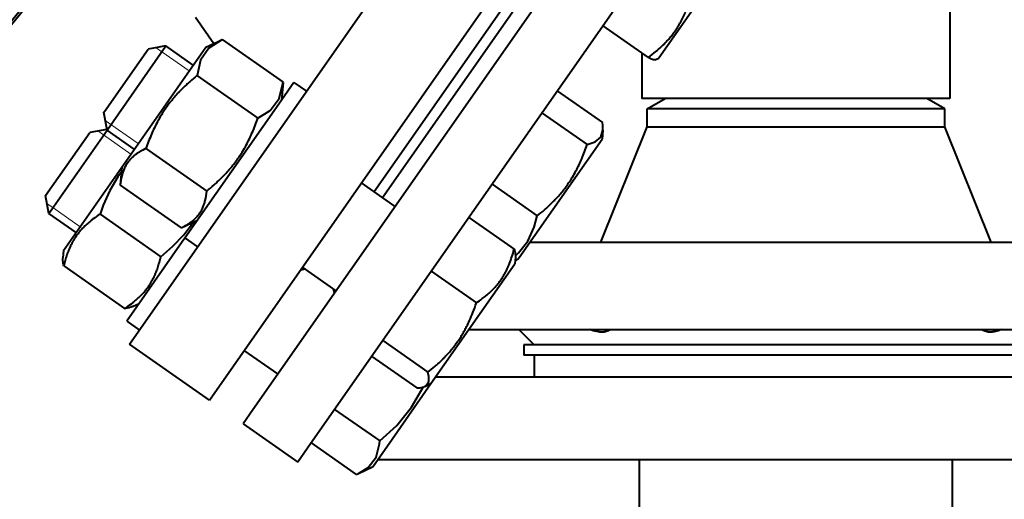
# Model space of a CAD drawing. Units: millimetres. Extents: x -697 to 9044, y -4264 to 3660.
# Drawn here: x 8355 to 8547, y 680 to 774 of the extents above; entities that cross this region are included whole.
import ezdxf

# ---------------------------------------------------------------- set-up
doc = ezdxf.new("R2010")
doc.units = ezdxf.units.MM
doc.linetypes.add('K5LT_BASIC', pattern=[0])
doc.linetypes.add('K5LT_THIN', pattern=[0])
doc.layers.add('Системный слой', color=7, linetype='Continuous')

# ---------------------------------------------------------------- blocks, each defined once
blk = doc.blocks.new('U870')
at = {"layer": 'Системный слой', "color": 150, "linetype": 'K5LT_BASIC', "lineweight": 40, "true_color": 0x0080ff}
for p, q in [((8377.78, 748.4), (8372.46, 752.13)), ((8417.1, 720.87), (8410.55, 725.46))]:
    blk.add_line(p, q, dxfattribs=at)
blk = doc.blocks.new('U871')
at = {"layer": 'Системный слой', "color": 150, "linetype": 'K5LT_BASIC', "lineweight": 40, "true_color": 0x0080ff}
for p, q in [((8389.25, 764.79), (8383.93, 768.52)), ((8428.57, 737.26), (8422.02, 741.84))]:
    blk.add_line(p, q, dxfattribs=at)
blk = doc.blocks.new('U872')
at = {"layer": 'Системный слой', "color": 150, "linetype": 'K5LT_BASIC', "lineweight": 40, "true_color": 0x0080ff}
for p, q in [((8445.49, 716.95), (8451.9, 726.11)), ((8435.55, 702.77), (8445.49, 716.95))]:
    blk.add_line(p, q, dxfattribs=at)
blk = doc.blocks.new('U873')
at = {"layer": 'Системный слой', "color": 150, "linetype": 'K5LT_BASIC', "lineweight": 40, "true_color": 0x0080ff}
for p, q in [((8435.16, 704.16), (8434.94, 704.98)), ((8435.16, 703.11), (8435.16, 704.16)), ((8432.8, 701.93), (8433.4, 701.97)), ((8433.4, 701.97), (8433.94, 702.07)), ((8433.94, 702.07), (8434.39, 702.22)), ((8434.39, 702.22), (8434.67, 702.39)), ((8434.67, 702.39), (8435.16, 703.11))]:
    blk.add_line(p, q, dxfattribs=at)
blk = doc.blocks.new('U874')
at = {"layer": 'Системный слой', "color": 150, "linetype": 'K5LT_BASIC', "lineweight": 40, "true_color": 0x0080ff}
for p, q in [((8372.59, 752.33), (8383.93, 768.52)), ((8372.46, 752.13), (8372.59, 752.33))]:
    blk.add_line(p, q, dxfattribs=at)
blk = doc.blocks.new('U875')
at = {"layer": 'Системный слой', "color": 150, "linetype": 'K5LT_BASIC', "lineweight": 40, "true_color": 0x0080ff}
for p, q in [((8371.95, 755.76), (8380.45, 767.9)), ((8371.85, 755.61), (8371.95, 755.76))]:
    blk.add_line(p, q, dxfattribs=at)
blk = doc.blocks.new('U953')
at = {"layer": 'Системный слой', "color": 150, "linetype": 'K5LT_BASIC', "lineweight": 40, "true_color": 0x0080ff}
blk.add_line((8536.66, 847.16), (8536.66, 758.3), dxfattribs=at)
blk = doc.blocks.new('U954')
at = {"layer": 'Системный слой', "color": 150, "linetype": 'K5LT_BASIC', "lineweight": 40, "true_color": 0x0080ff}
for p, q in [((8476.66, 949.73), (8476.66, 909.74)), ((8476.66, 767.11), (8476.66, 758.3))]:
    blk.add_line(p, q, dxfattribs=at)
blk = doc.blocks.new('U988')
at = {"layer": 'Системный слой', "color": 150, "linetype": 'K5LT_BASIC', "lineweight": 40, "true_color": 0x0080ff}
for p, q in [((8543.95, 710.3), (8453.66, 710.3)), ((8559.66, 710.3), (8543.95, 710.3))]:
    blk.add_line(p, q, dxfattribs=at)
blk = doc.blocks.new('U989')
at = {"layer": 'Системный слой', "color": 150, "linetype": 'K5LT_BASIC', "lineweight": 40, "true_color": 0x0080ff}
for p, q in [((8543.95, 708.3), (8453.66, 708.3)), ((8559.66, 708.3), (8543.95, 708.3))]:
    blk.add_line(p, q, dxfattribs=at)
blk = doc.blocks.new('U1014')
at = {"layer": 'Системный слой', "color": 150, "linetype": 'K5LT_BASIC', "lineweight": 40, "true_color": 0x0080ff}
for p, q in [((8406.72, 761.21), (8406.74, 761.41)), ((8406.74, 761.41), (8406.75, 761.48)), ((8405.99, 758.26), (8406.72, 761.21)), ((8404.26, 755.96), (8405.99, 758.26)), ((8401.83, 754.45), (8404.26, 755.96))]:
    blk.add_line(p, q, dxfattribs=at)
blk = doc.blocks.new('U1015')
at = {"layer": 'Системный слой', "color": 150, "linetype": 'K5LT_BASIC', "lineweight": 40, "true_color": 0x0080ff}
for p, q in [((8394.85, 769.74), (8392.28, 768.09)), ((8394.91, 769.77), (8394.85, 769.74)), ((8392.28, 768.09), (8390.64, 765.73)), ((8390.64, 765.73), (8389.99, 762.74))]:
    blk.add_line(p, q, dxfattribs=at)
blk = doc.blocks.new('U1016')
at = {"layer": 'Системный слой', "color": 150, "linetype": 'K5LT_BASIC', "lineweight": 40, "true_color": 0x0080ff}
for q in [(8391.69, 768.27), (8375.35, 744.92)]:
    blk.add_line((8375.35, 744.92), q, dxfattribs=at)
blk = doc.blocks.new('U1043')
at = {"layer": 'Системный слой', "color": 150, "linetype": 'K5LT_BASIC', "lineweight": 40, "true_color": 0x0080ff}
for p, q in [((8387.43, 731.75), (8389.28, 734.22)), ((8385.3, 729.51), (8387.43, 731.75)), ((8382.95, 727.49), (8385.3, 729.51))]:
    blk.add_line(p, q, dxfattribs=at)
blk = doc.blocks.new('U1044')
at = {"layer": 'Системный слой', "color": 150, "linetype": 'K5LT_BASIC', "lineweight": 40, "true_color": 0x0080ff}
for p, q in [((8374.54, 743.02), (8372.98, 740.35)), ((8375.27, 744.03), (8374.54, 743.02)), ((8372.98, 740.35), (8371.73, 737.52)), ((8371.73, 737.52), (8371.11, 735.78))]:
    blk.add_line(p, q, dxfattribs=at)
blk = doc.blocks.new('U1199')
at = {"layer": 'Системный слой', "color": 150, "linetype": 'K5LT_BASIC', "lineweight": 40, "true_color": 0x0080ff}
for p, q in [((8495.02, 787.69), (8496.3, 789.52)), ((8479.95, 766.18), (8495.02, 787.69))]:
    blk.add_line(p, q, dxfattribs=at)
blk = doc.blocks.new('U1214')
at = {"layer": 'Системный слой', "color": 150, "linetype": 'K5LT_BASIC', "lineweight": 40, "true_color": 0x0080ff}
for p, q in [((8477.66, 752.8), (8506.66, 752.8)), ((8506.66, 752.8), (8535.66, 752.8))]:
    blk.add_line(p, q, dxfattribs=at)
blk = doc.blocks.new('U1217')
at = {"layer": 'Системный слой', "color": 150, "linetype": 'K5LT_BASIC', "lineweight": 40, "true_color": 0x0080ff}
for p, q in [((8537.11, 900.98), (8520.32, 877)), ((8508.85, 860.62), (8468.88, 803.53)), ((8457.41, 787.15), (8424.48, 740.12))]:
    blk.add_line(p, q, dxfattribs=at)
blk = doc.blocks.new('U1218')
at = {"layer": 'Системный слой', "color": 150, "linetype": 'K5LT_BASIC', "lineweight": 40, "true_color": 0x0080ff}
for p, q in [((8538.75, 899.83), (8521.96, 875.85)), ((8510.49, 859.47), (8470.52, 802.39)), ((8459.05, 786), (8426.12, 738.98))]:
    blk.add_line(p, q, dxfattribs=at)
blk = doc.blocks.new('U1219')
at = {"layer": 'Системный слой', "color": 150, "linetype": 'K5LT_BASIC', "lineweight": 40, "true_color": 0x0080ff}
for p, q in [((8387.65, 731.12), (8387.13, 730.36)), ((8387.13, 730.36), (8376.3, 714.91))]:
    blk.add_line(p, q, dxfattribs=at)
blk = doc.blocks.new('U1245')
at = {"layer": 'Системный слой', "color": 150, "linetype": 'K5LT_BASIC', "lineweight": 40, "true_color": 0x0080ff}
for p, q in [((8408.88, 761.43), (8405.91, 757.2)), ((8405.91, 757.2), (8387.65, 731.12))]:
    blk.add_line(p, q, dxfattribs=at)
blk = doc.blocks.new('U1252')
at = {"layer": 'Системный слой', "color": 150, "linetype": 'K5LT_BASIC', "lineweight": 40, "true_color": 0x0080ff}
for p, q in [((8452.75, 727.32), (8468.9, 750.39)), ((8452.56, 727.05), (8452.75, 727.32))]:
    blk.add_line(p, q, dxfattribs=at)
blk = doc.blocks.new('U1253')
at = {"layer": 'Системный слой', "color": 150, "linetype": 'K5LT_BASIC', "lineweight": 40, "true_color": 0x0080ff}
for p, q in [((8468.62, 750.75), (8469.05, 752.1)), ((8469.04, 753.07), (8468.98, 753.59)), ((8469.07, 752.57), (8469.04, 753.07)), ((8469.05, 752.1), (8469.07, 752.57)), ((8467.56, 749.83), (8468.62, 750.75)), ((8465.98, 749.31), (8467.56, 749.83))]:
    blk.add_line(p, q, dxfattribs=at)
blk = doc.blocks.new('U1254')
at = {"layer": 'Системный слой', "color": 150, "linetype": 'K5LT_BASIC', "lineweight": 40, "true_color": 0x0080ff}
for p, q in [((8455.69, 733.27), (8456.28, 735.46)), ((8454.44, 730.54), (8455.69, 733.27)), ((8452.6, 728.21), (8454.44, 730.54)), ((8452.02, 727.67), (8452.6, 728.21))]:
    blk.add_line(p, q, dxfattribs=at)
blk = doc.blocks.new('U1262')
at = {"layer": 'Системный слой', "color": 150, "linetype": 'K5LT_BASIC', "lineweight": 40, "true_color": 0x0080ff}
for p, q in [((8570.21, 916.87), (8411.49, 690.2)), ((8411.49, 690.2), (8409.61, 687.51))]:
    blk.add_line(p, q, dxfattribs=at)
blk = doc.blocks.new('U1263')
at = {"layer": 'Системный слой', "color": 150, "linetype": 'K5LT_BASIC', "lineweight": 40, "true_color": 0x0080ff}
for p, q in [((8559.56, 924.33), (8400.85, 697.66)), ((8400.85, 697.66), (8398.96, 694.96))]:
    blk.add_line(p, q, dxfattribs=at)
blk = doc.blocks.new('U1269')
at = {"layer": 'Системный слой', "color": 150, "linetype": 'K5LT_BASIC', "lineweight": 40, "true_color": 0x0080ff}
for p, q in [((8366.44, 732.2), (8361.11, 735.93)), ((8405.75, 704.67), (8399.2, 709.25))]:
    blk.add_line(p, q, dxfattribs=at)
blk = doc.blocks.new('U1270')
at = {"layer": 'Системный слой', "color": 150, "linetype": 'K5LT_BASIC', "lineweight": 40, "true_color": 0x0080ff}
for p, q in [((8424.89, 688.44), (8425.54, 691.06)), ((8425.54, 691.06), (8425.58, 691.61)), ((8423.31, 686.42), (8424.89, 688.44)), ((8421, 685.07), (8421.15, 685.14)), ((8421.15, 685.14), (8421.29, 685.2)), ((8421.29, 685.2), (8421.43, 685.26)), ((8421.43, 685.26), (8423.31, 686.42))]:
    blk.add_line(p, q, dxfattribs=at)
blk = doc.blocks.new('U1271')
at = {"layer": 'Системный слой', "color": 150, "linetype": 'K5LT_BASIC', "lineweight": 40, "true_color": 0x0080ff}
for p, q in [((8427.98, 691.95), (8435.55, 702.77)), ((8424.21, 686.56), (8427.98, 691.95))]:
    blk.add_line(p, q, dxfattribs=at)
blk = doc.blocks.new('U1272')
at = {"layer": 'Системный слой', "color": 150, "linetype": 'K5LT_BASIC', "lineweight": 40, "true_color": 0x0080ff}
for p, q in [((8431.8, 698.16), (8434.03, 702.09)), ((8428.93, 694.65), (8431.8, 698.16)), ((8425.58, 691.61), (8428.93, 694.65))]:
    blk.add_line(p, q, dxfattribs=at)

msp = doc.modelspace()

# ---------------------------------------------------------------- linework, layer by layer
at = {"layer": 'Системный слой', "color": 150, "linetype": 'K5LT_BASIC', "lineweight": 40, "true_color": 0x0080ff}
for p, q in [((8376.843, 710.45), (8537.445, 939.813)), ((8392.407, 699.552), (8553.009, 928.915)), ((8389.673, 774.103), (8393.242, 768.992)), ((8469.071, 772.426), (8477.858, 766.273)), ((8391.693, 768.269), (8394.847, 769.74)), ((8394.906, 769.768), (8406.746, 761.477)), ((8383.931, 768.516), (8380.449, 767.902)), ((8479.153, 765.802), (8479.953, 766.175)), ((8389.988, 762.743), (8401.828, 754.453)), ((8406.741, 761.412), (8406.437, 757.945)), ((8408.875, 761.426), (8411.333, 759.706)), ((8460.192, 759.746), (8468.979, 753.593)), ((8536.661, 758.297), (8476.661, 758.297)), ((8477.661, 756.277), (8481.161, 758.297)), ((8535.661, 756.277), (8532.161, 758.297)), ((8477.661, 752.797), (8477.661, 756.277)), ((8506.661, 756.277), (8477.661, 756.277)), ((8535.661, 756.277), (8506.661, 756.277)), ((8535.661, 752.797), (8535.661, 756.277)), ((8372.459, 752.133), (8371.845, 755.615)), ((8457.194, 755.465), (8465.982, 749.312)), ((8361.111, 735.926), (8372.459, 752.133)), ((8372.433, 752.283), (8369.1, 751.695)), ((8468.661, 730.297), (8477.661, 752.797)), ((8469.052, 752.1), (8468.903, 750.394)), ((8544.661, 730.297), (8535.661, 752.797)), ((8360.497, 739.408), (8369.1, 751.695)), ((8380.053, 748.555), (8391.893, 740.265)), ((8363.997, 728.716), (8375.346, 744.924)), ((8375.346, 744.924), (8375.042, 741.456)), ((8375.037, 741.392), (8375.042, 741.456)), ((8375.037, 741.392), (8386.877, 733.101)), ((8447.493, 741.61), (8456.28, 735.457)), ((8361.111, 735.926), (8360.497, 739.408)), ((8371.106, 735.778), (8382.947, 727.488)), ((8386.936, 733.128), (8390.09, 734.599)), ((8442.959, 735.135), (8451.746, 728.982)), ((8386.936, 733.128), (8386.877, 733.101)), ((8387.653, 731.118), (8390.11, 729.397)), ((8454.831, 730.297), (8586.661, 730.297)), ((8363.997, 728.716), (8363.871, 727.272)), ((8452.012, 727.389), (8451.9, 726.111)), ((8451.958, 726.769), (8452.556, 727.048)), ((8364.042, 725.689), (8375.882, 717.398)), ((8410.188, 724.946), (8411.066, 725.1)), ((8435.628, 724.665), (8444.415, 718.512)), ((8416.741, 720.357), (8416.587, 721.235)), ((8377.428, 717.779), (8378.742, 718.392)), ((8376.304, 714.911), (8378.762, 713.19)), ((8442.928, 713.297), (8586.661, 713.297)), ((8452.661, 713.297), (8455.661, 710.297)), ((8392.407, 699.552), (8376.843, 710.45)), ((8426.156, 711.138), (8434.943, 704.985)), ((8453.661, 710.297), (8453.661, 708.297)), ((8424.016, 708.081), (8432.803, 701.928)), ((8455.661, 708.297), (8455.661, 703.997)), ((8589.161, 703.997), (8436.416, 703.997)), ((8434.391, 702.224), (8435.553, 702.766)), ((8416.793, 697.765), (8425.58, 691.613)), ((8398.961, 694.963), (8409.609, 687.507)), ((8412.214, 691.227), (8421.002, 685.074)), ((8425.213, 687.997), (8589.161, 687.997)), ((8476.161, 605.897), (8476.161, 687.997)), ((8537.161, 605.897), (8537.161, 687.997)), ((8421.43, 685.265), (8424.205, 686.559))]:
    msp.add_line(p, q, dxfattribs=at)
at = {"layer": 'Системный слой', "color": 7, "linetype": 'K5LT_THIN', "lineweight": 20}
for p, q in [((8383.154, 767.408), (8382.046, 768.184)), ((8388.479, 763.68), (8383.154, 767.408)), ((8372.297, 753.899), (8372.127, 754.018)), ((8373.235, 753.242), (8372.297, 753.899)), ((8371.806, 751.201), (8370.698, 751.977)), ((8378.56, 749.513), (8373.235, 753.242)), ((8377.131, 747.472), (8371.806, 751.201)), ((8361.887, 737.035), (8360.778, 737.811)), ((8367.211, 733.306), (8361.887, 737.035))]:
    msp.add_line(p, q, dxfattribs=at)
at = {"layer": 'Системный слой', "color": 150, "linetype": 'K5LT_BASIC', "lineweight": 40, "true_color": 0x0080ff}
msp.add_circle((7358.661, 1594.297), 1290.5, dxfattribs=at)
msp.add_arc((7358.661, 1594.297), 1290, 269.333755, 90.666245, dxfattribs=at)
for points, knots in [([(8477.858, 766.273), (8478.373, 766.649), (8479.061, 767.181), (8480.032, 768.011), (8480.639, 768.572), (8481.297, 769.232), (8481.858, 769.84), (8482.465, 770.566), (8483.019, 771.298), (8483.499, 772.001), (8483.996, 772.806), (8484.488, 773.699), (8484.988, 774.746), (8485.607, 776.238), (8485.994, 777.41), (8486.231, 778.231)], [0, 0, 0, 0, 2.0320243, 2.7806875, 4.1006214, 4.6897541, 5.7851614, 6.7739619, 7.7468933, 8.757247, 9.5304507, 10.8082945, 12.0551669, 13.2698425, 16, 16, 16, 16]), ([(8479.153, 765.802), (8479.131, 765.792), (8479.07, 765.786), (8478.92, 765.817), (8478.588, 765.928), (8478.193, 766.108), (8477.858, 766.273)], [0, 0, 0, 0, 1.1856574, 2.3048956, 3.5614326, 7, 7, 7, 7]), ([(8389.988, 762.743), (8389.509, 762.357), (8388.817, 761.776), (8387.703, 760.768), (8386.914, 759.997), (8386.079, 759.113), (8385.429, 758.38), (8384.722, 757.51), (8384.069, 756.638), (8383.499, 755.804), (8382.9, 754.856), (8382.3, 753.807), (8381.678, 752.586), (8380.89, 750.853), (8380.376, 749.5), (8380.053, 748.555)], [0, 0, 0, 0, 1.6798163, 2.4642543, 4.1006214, 4.6897541, 5.7851614, 6.7739619, 7.7468933, 8.757247, 9.5304507, 10.8082945, 12.0551669, 13.2698425, 16, 16, 16, 16]), ([(8391.893, 740.265), (8392.372, 740.651), (8393.064, 741.232), (8394.178, 742.24), (8394.967, 743.011), (8395.802, 743.895), (8396.452, 744.629), (8397.159, 745.498), (8397.812, 746.37), (8398.382, 747.204), (8398.981, 748.153), (8399.581, 749.201), (8400.203, 750.422), (8400.991, 752.155), (8401.505, 753.508), (8401.828, 754.453)], [0, 0, 0, 0, 1.6798163, 2.4642543, 4.1006214, 4.6897541, 5.7851614, 6.7739619, 7.7468933, 8.757247, 9.5304507, 10.8082945, 12.0551669, 13.2698425, 16, 16, 16, 16]), ([(8380.053, 748.555), (8379.652, 748.366), (8379.091, 748.072), (8378.413, 747.64), (8378.018, 747.355), (8377.625, 747.04), (8377.252, 746.702), (8376.862, 746.286), (8376.53, 745.869), (8376.244, 745.446), (8376.002, 745.021), (8375.76, 744.52), (8375.532, 743.931), (8375.23, 742.892), (8375.095, 742.029), (8375.037, 741.392)], [0, 0, 0, 0, 2.1674021, 3.1432642, 4.1006214, 4.6897541, 5.7851614, 6.7739619, 7.7468933, 8.6631934, 9.5304507, 10.3834218, 11.6431022, 12.8676136, 16, 16, 16, 16]), ([(8456.28, 735.457), (8456.751, 735.832), (8457.431, 736.397), (8458.525, 737.376), (8459.3, 738.126), (8460.119, 738.988), (8460.755, 739.702), (8461.448, 740.55), (8462.085, 741.401), (8462.642, 742.215), (8463.226, 743.143), (8463.81, 744.168), (8464.413, 745.363), (8465.176, 747.06), (8465.671, 748.386), (8465.982, 749.312)], [0, 0, 0, 0, 1.6798163, 2.4642543, 4.1006214, 4.6897541, 5.7851614, 6.7739619, 7.7468933, 8.757247, 9.5304507, 10.8082945, 12.0551669, 13.2698425, 16, 16, 16, 16]), ([(8386.877, 733.101), (8387.279, 733.29), (8387.839, 733.585), (8388.518, 734.016), (8388.912, 734.301), (8389.305, 734.616), (8389.678, 734.955), (8390.068, 735.371), (8390.401, 735.788), (8390.686, 736.211), (8390.929, 736.636), (8391.171, 737.137), (8391.398, 737.725), (8391.701, 738.764), (8391.835, 739.627), (8391.893, 740.265)], [0, 0, 0, 0, 2.1674021, 3.1432642, 4.1006214, 4.6897541, 5.7851614, 6.7739619, 7.7468933, 8.6631934, 9.5304507, 10.3834218, 11.6431022, 12.8676136, 16, 16, 16, 16]), ([(8371.106, 735.778), (8370.646, 735.48), (8370.032, 735.054), (8369.171, 734.382), (8368.637, 733.924), (8368.062, 733.382), (8367.573, 732.879), (8367.051, 732.274), (8366.579, 731.66), (8366.176, 731.065), (8365.763, 730.381), (8365.362, 729.618), (8364.965, 728.718), (8364.488, 727.428), (8364.206, 726.407), (8364.042, 725.689)], [0, 0, 0, 0, 2.0320243, 2.7806875, 4.1006214, 4.6897541, 5.7851614, 6.7739619, 7.7468933, 8.757247, 9.5304507, 10.8082945, 12.0551669, 13.2698425, 16, 16, 16, 16]), ([(8444.415, 718.512), (8444.805, 718.771), (8445.437, 719.216), (8446.326, 719.914), (8446.948, 720.457), (8447.54, 721.023), (8448.043, 721.547), (8448.583, 722.177), (8449.056, 722.795), (8449.476, 723.411), (8449.848, 724.02), (8450.181, 724.629), (8450.532, 725.346), (8450.925, 726.271), (8451.359, 727.511), (8451.619, 728.458), (8451.746, 728.982)], [0, 0, 0, 0, 1.7848048, 2.9544805, 4.3569103, 4.9828638, 6.146734, 7.1973345, 8.2310741, 9.204643, 10.1261038, 11.0323857, 11.9274089, 13.2428263, 14.9414712, 17, 17, 17, 17]), ([(8451.746, 728.982), (8451.828, 728.736), (8451.941, 728.33), (8452.021, 727.804), (8452.024, 727.523), (8452.012, 727.389)], [0, 0, 0, 0, 2.4664398, 4.2152853, 6, 6, 6, 6]), ([(8364.042, 725.689), (8364.004, 725.843), (8363.932, 726.179), (8363.858, 726.717), (8363.854, 727.081), (8363.871, 727.272)], [0, 0, 0, 0, 1.592643, 3.5454269, 6, 6, 6, 6]), ([(8375.882, 717.398), (8376.343, 717.696), (8376.957, 718.122), (8377.817, 718.794), (8378.351, 719.252), (8378.927, 719.795), (8379.415, 720.297), (8379.937, 720.902), (8380.409, 721.517), (8380.812, 722.111), (8381.225, 722.795), (8381.626, 723.559), (8382.023, 724.459), (8382.501, 725.749), (8382.782, 726.77), (8382.947, 727.488)], [0, 0, 0, 0, 2.0320243, 2.7806875, 4.1006214, 4.6897541, 5.7851614, 6.7739619, 7.7468933, 8.757247, 9.5304507, 10.8082945, 12.0551669, 13.2698425, 16, 16, 16, 16]), ([(8377.428, 717.779), (8377.273, 717.707), (8377.001, 717.608), (8376.486, 717.48), (8376.126, 717.425), (8375.882, 717.398)], [0, 0, 0, 0, 2.1859543, 3.5328675, 6, 6, 6, 6]), ([(8434.943, 704.985), (8435.406, 705.349), (8436.074, 705.897), (8437, 706.717), (8437.617, 707.297), (8438.168, 707.848), (8438.713, 708.416), (8439.336, 709.113), (8440.014, 709.939), (8440.617, 710.743), (8441.163, 711.537), (8441.654, 712.317), (8442.102, 713.091), (8442.585, 713.996), (8443.142, 715.156), (8443.789, 716.699), (8444.204, 717.867), (8444.415, 718.512)], [0, 0, 0, 0, 1.8897933, 2.7722861, 3.9739602, 4.6131991, 5.2759734, 6.5083066, 7.6207071, 8.715255, 9.7460926, 10.721757, 11.6813496, 12.6290212, 14.021816, 15.8203813, 18, 18, 18, 18]), ([(8470.471, 713.297), (8470.354, 713.207), (8470.12, 713.061), (8469.758, 712.921), (8469.429, 712.843), (8469.093, 712.8), (8468.752, 712.793), (8468.435, 712.814), (8468.074, 712.859), (8467.624, 712.949), (8467.085, 713.108), (8466.738, 713.236), (8466.583, 713.297)], [0, 0, 0, 0, 1.8489549, 3.3870131, 4.4922827, 5.5557032, 6.9067626, 7.8280894, 8.5022819, 10.1519303, 11.7374127, 13, 13, 13, 13]), ([(8546.739, 713.297), (8546.513, 713.207), (8546.1, 713.061), (8545.535, 712.912), (8545.067, 712.831), (8544.684, 712.797), (8544.367, 712.796), (8544.115, 712.814), (8543.809, 712.859), (8543.468, 712.949), (8543.123, 713.108), (8542.931, 713.236), (8542.852, 713.297)], [0, 0, 0, 0, 1.8489549, 3.3870131, 4.7760396, 5.9533152, 6.9067626, 7.8280894, 8.5022819, 10.1519303, 11.7374127, 13, 13, 13, 13])]:
    msp.add_open_spline(points, degree=3, knots=knots, dxfattribs=at)

# ---------------------------------------------------------------- block references
at = {"layer": 'Системный слой'}
for name in ['U953', 'U954', 'U1263', 'U1262', 'U1217', 'U1218', 'U1199', 'U1015', 'U875', 'U874', 'U1016', 'U871', 'U1245', 'U1014', 'U870', 'U1253', 'U1214', 'U1252', 'U1044', 'U1269', 'U1254', 'U1043', 'U1219', 'U872', 'U988', 'U989', 'U873', 'U1271', 'U1272', 'U1270']:
    msp.add_blockref(name, (0, 0), dxfattribs=at)

doc.saveas('drawing.dxf')
